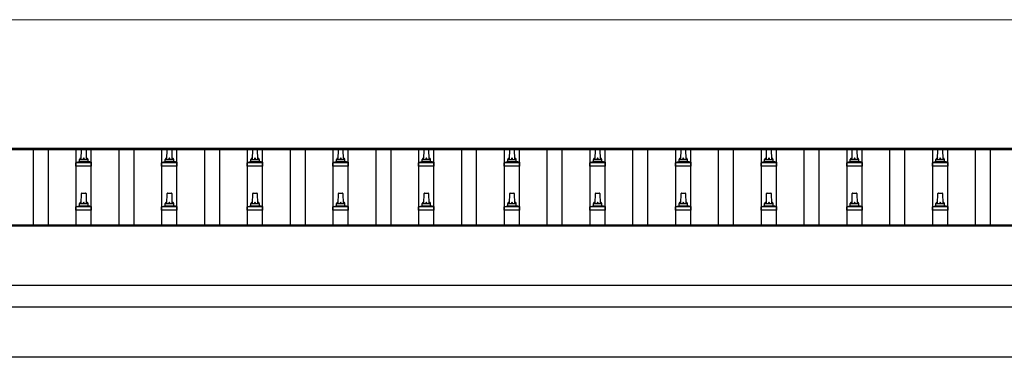
# Model space of a CAD drawing. Units: millimetres. Extents: x 0 to 33640, y 0 to 23760.
# Drawn here: x 4553 to 6852, y 5890 to 6679 of the extents above; entities that cross this region are included whole.
import ezdxf

# ---------------------------------------------------------------- set-up
doc = ezdxf.new("R2010")
doc.units = ezdxf.units.MM
for name, color, linetype, lineweight in [('YKK_13', 4, 'Continuous', 30), ('YKK_A1', 4, 'Continuous', 30), ('YKK_D', 6, 'Continuous', 13)]:
    doc.layers.add(name, color=color, linetype=linetype, lineweight=lineweight)

msp = doc.modelspace()

# ---------------------------------------------------------------- linework, layer by layer
at = {"layer": 'YKK_13'}
for p, q in [((4696.2, 6352.3), (4696.9, 6375.8)), ((4697.9, 6376.8), (4706.5, 6376.8)), ((4707.5, 6375.8), (4708.2, 6352.3)), ((4896.2, 6352.3), (4896.9, 6375.8)), ((4897.9, 6376.8), (4906.5, 6376.8)), ((4907.5, 6375.8), (4908.2, 6352.3)), ((5096.2, 6352.3), (5096.9, 6375.8)), ((5097.9, 6376.8), (5106.5, 6376.8)), ((5107.5, 6375.8), (5108.2, 6352.3)), ((5296.2, 6352.3), (5296.9, 6375.8)), ((5297.9, 6376.8), (5306.5, 6376.8)), ((5307.5, 6375.8), (5308.2, 6352.3)), ((5496.2, 6352.3), (5496.9, 6375.8)), ((5497.9, 6376.8), (5506.5, 6376.8)), ((5507.5, 6375.8), (5508.2, 6352.3)), ((5696.2, 6352.3), (5696.9, 6375.8)), ((5697.9, 6376.8), (5706.5, 6376.8)), ((5707.5, 6375.8), (5708.2, 6352.3)), ((5896.2, 6352.3), (5896.9, 6375.8)), ((5897.9, 6376.8), (5906.5, 6376.8)), ((5907.5, 6375.8), (5908.2, 6352.3)), ((6096.2, 6352.3), (6096.9, 6375.8)), ((6097.9, 6376.8), (6106.5, 6376.8)), ((6107.5, 6375.8), (6108.2, 6352.3)), ((6296.2, 6352.3), (6296.9, 6375.8)), ((6297.9, 6376.8), (6306.5, 6376.8)), ((6307.5, 6375.8), (6308.2, 6352.3)), ((6496.2, 6352.3), (6496.9, 6375.8)), ((6497.9, 6376.8), (6506.5, 6376.8)), ((6507.5, 6375.8), (6508.2, 6352.3)), ((6696.2, 6352.3), (6696.9, 6375.8)), ((6697.9, 6376.8), (6706.5, 6376.8)), ((6707.5, 6375.8), (6708.2, 6352.3)), ((4684.7, 6345.5), (4691.4, 6347.1)), ((4691.8, 6347.3), (4712.6, 6347.3)), ((4692.2, 6348.1), (4692.2, 6352.3)), ((4693.2, 6352.3), (4711.2, 6352.3)), ((4712.2, 6348.1), (4712.2, 6352.3)), ((4719.7, 6345.5), (4713, 6347.1)), ((4884.7, 6345.5), (4891.4, 6347.1)), ((4891.8, 6347.3), (4912.6, 6347.3)), ((4892.2, 6348.1), (4892.2, 6352.3)), ((4893.2, 6352.3), (4911.2, 6352.3)), ((4912.2, 6348.1), (4912.2, 6352.3)), ((4919.7, 6345.5), (4913, 6347.1)), ((5084.7, 6345.5), (5091.4, 6347.1)), ((5091.8, 6347.3), (5112.6, 6347.3)), ((5092.2, 6348.1), (5092.2, 6352.3)), ((5093.2, 6352.3), (5111.2, 6352.3)), ((5112.2, 6348.1), (5112.2, 6352.3)), ((5119.7, 6345.5), (5113, 6347.1)), ((5284.7, 6345.5), (5291.4, 6347.1)), ((5291.8, 6347.3), (5312.6, 6347.3)), ((5292.2, 6348.1), (5292.2, 6352.3)), ((5293.2, 6352.3), (5311.2, 6352.3)), ((5312.2, 6348.1), (5312.2, 6352.3)), ((5319.7, 6345.5), (5313, 6347.1)), ((5484.7, 6345.5), (5491.4, 6347.1)), ((5491.8, 6347.3), (5512.6, 6347.3)), ((5492.2, 6348.1), (5492.2, 6352.3)), ((5493.2, 6352.3), (5511.2, 6352.3)), ((5512.2, 6348.1), (5512.2, 6352.3)), ((5519.7, 6345.5), (5513, 6347.1)), ((5684.7, 6345.5), (5691.4, 6347.1)), ((5691.8, 6347.3), (5712.6, 6347.3)), ((5692.2, 6348.1), (5692.2, 6352.3)), ((5693.2, 6352.3), (5711.2, 6352.3)), ((5712.2, 6348.1), (5712.2, 6352.3)), ((5719.7, 6345.5), (5713, 6347.1)), ((5884.7, 6345.5), (5891.4, 6347.1)), ((5891.8, 6347.3), (5912.6, 6347.3)), ((5892.2, 6348.1), (5892.2, 6352.3)), ((5893.2, 6352.3), (5911.2, 6352.3)), ((5912.2, 6348.1), (5912.2, 6352.3)), ((5919.7, 6345.5), (5913, 6347.1)), ((6084.7, 6345.5), (6091.4, 6347.1)), ((6091.8, 6347.3), (6112.6, 6347.3)), ((6092.2, 6348.1), (6092.2, 6352.3)), ((6093.2, 6352.3), (6111.2, 6352.3)), ((6112.2, 6348.1), (6112.2, 6352.3)), ((6119.7, 6345.5), (6113, 6347.1)), ((6284.7, 6345.5), (6291.4, 6347.1)), ((6291.8, 6347.3), (6312.6, 6347.3)), ((6292.2, 6348.1), (6292.2, 6352.3)), ((6293.2, 6352.3), (6311.2, 6352.3)), ((6312.2, 6348.1), (6312.2, 6352.3)), ((6319.7, 6345.5), (6313, 6347.1)), ((6484.7, 6345.5), (6491.4, 6347.1)), ((6491.8, 6347.3), (6512.6, 6347.3)), ((6492.2, 6348.1), (6492.2, 6352.3)), ((6493.2, 6352.3), (6511.2, 6352.3)), ((6512.2, 6348.1), (6512.2, 6352.3)), ((6519.7, 6345.5), (6513, 6347.1)), ((6684.7, 6345.5), (6691.4, 6347.1)), ((6691.8, 6347.3), (6712.6, 6347.3)), ((6692.2, 6348.1), (6692.2, 6352.3)), ((6693.2, 6352.3), (6711.2, 6352.3)), ((6712.2, 6348.1), (6712.2, 6352.3)), ((6719.7, 6345.5), (6713, 6347.1)), ((4684, 6336.8), (4684, 6344.5)), ((4720.5, 6336.8), (4684, 6336.8)), ((4684.3, 6345.3), (4720.1, 6345.3)), ((4720.5, 6336.8), (4720.5, 6344.5)), ((4884, 6336.8), (4884, 6344.5)), ((4920.5, 6336.8), (4884, 6336.8)), ((4884.3, 6345.3), (4920.1, 6345.3)), ((4920.5, 6336.8), (4920.5, 6344.5)), ((5084, 6336.8), (5084, 6344.5)), ((5120.5, 6336.8), (5084, 6336.8)), ((5084.3, 6345.3), (5120.1, 6345.3)), ((5120.5, 6336.8), (5120.5, 6344.5)), ((5284, 6336.8), (5284, 6344.5)), ((5320.5, 6336.8), (5284, 6336.8)), ((5284.3, 6345.3), (5320.1, 6345.3)), ((5320.5, 6336.8), (5320.5, 6344.5)), ((5484, 6336.8), (5484, 6344.5)), ((5520.5, 6336.8), (5484, 6336.8)), ((5484.3, 6345.3), (5520.1, 6345.3)), ((5520.5, 6336.8), (5520.5, 6344.5)), ((5684, 6336.8), (5684, 6344.5)), ((5720.5, 6336.8), (5684, 6336.8)), ((5684.3, 6345.3), (5720.1, 6345.3)), ((5720.5, 6336.8), (5720.5, 6344.5)), ((5884, 6336.8), (5884, 6344.5)), ((5920.5, 6336.8), (5884, 6336.8)), ((5884.3, 6345.3), (5920.1, 6345.3)), ((5920.5, 6336.8), (5920.5, 6344.5)), ((6084, 6336.8), (6084, 6344.5)), ((6120.5, 6336.8), (6084, 6336.8)), ((6084.3, 6345.3), (6120.1, 6345.3)), ((6120.5, 6336.8), (6120.5, 6344.5)), ((6284, 6336.8), (6284, 6344.5)), ((6320.5, 6336.8), (6284, 6336.8)), ((6284.3, 6345.3), (6320.1, 6345.3)), ((6320.5, 6336.8), (6320.5, 6344.5)), ((6484, 6336.8), (6484, 6344.5)), ((6520.5, 6336.8), (6484, 6336.8)), ((6484.3, 6345.3), (6520.1, 6345.3)), ((6520.5, 6336.8), (6520.5, 6344.5)), ((6684, 6336.8), (6684, 6344.5)), ((6720.5, 6336.8), (6684, 6336.8)), ((6684.3, 6345.3), (6720.1, 6345.3)), ((6720.5, 6336.8), (6720.5, 6344.5)), ((4696.2, 6248.9), (4696.9, 6272.5)), ((4697.9, 6273.4), (4706.5, 6273.4)), ((4707.5, 6272.5), (4708.2, 6248.9)), ((4896.2, 6248.9), (4896.9, 6272.5)), ((4897.9, 6273.4), (4906.5, 6273.4)), ((4907.5, 6272.5), (4908.2, 6248.9)), ((5096.2, 6248.9), (5096.9, 6272.5)), ((5097.9, 6273.4), (5106.5, 6273.4)), ((5107.5, 6272.5), (5108.2, 6248.9)), ((5296.2, 6248.9), (5296.9, 6272.5)), ((5297.9, 6273.4), (5306.5, 6273.4)), ((5307.5, 6272.5), (5308.2, 6248.9)), ((5496.2, 6248.9), (5496.9, 6272.5)), ((5497.9, 6273.4), (5506.5, 6273.4)), ((5507.5, 6272.5), (5508.2, 6248.9)), ((5696.2, 6248.9), (5696.9, 6272.5)), ((5697.9, 6273.4), (5706.5, 6273.4)), ((5707.5, 6272.5), (5708.2, 6248.9)), ((5896.2, 6248.9), (5896.9, 6272.5)), ((5897.9, 6273.4), (5906.5, 6273.4)), ((5907.5, 6272.5), (5908.2, 6248.9)), ((6096.2, 6248.9), (6096.9, 6272.5)), ((6097.9, 6273.4), (6106.5, 6273.4)), ((6107.5, 6272.5), (6108.2, 6248.9)), ((6296.2, 6248.9), (6296.9, 6272.5)), ((6297.9, 6273.4), (6306.5, 6273.4)), ((6307.5, 6272.5), (6308.2, 6248.9)), ((6496.2, 6248.9), (6496.9, 6272.5)), ((6497.9, 6273.4), (6506.5, 6273.4)), ((6507.5, 6272.5), (6508.2, 6248.9)), ((6696.2, 6248.9), (6696.9, 6272.5)), ((6697.9, 6273.4), (6706.5, 6273.4)), ((6707.5, 6272.5), (6708.2, 6248.9)), ((4684, 6233.4), (4684, 6241.2)), ((4720.5, 6233.4), (4684, 6233.4)), ((4684.3, 6241.9), (4720.1, 6241.9)), ((4684.7, 6242.1), (4691.4, 6243.8)), ((4691.8, 6243.9), (4712.6, 6243.9)), ((4692.2, 6244.7), (4692.2, 6248.9)), ((4693.2, 6248.9), (4711.2, 6248.9)), ((4712.2, 6244.7), (4712.2, 6248.9)), ((4719.7, 6242.1), (4713, 6243.8)), ((4720.5, 6233.4), (4720.5, 6241.2)), ((4884, 6233.4), (4884, 6241.2)), ((4920.5, 6233.4), (4884, 6233.4)), ((4884.3, 6241.9), (4920.1, 6241.9)), ((4884.7, 6242.1), (4891.4, 6243.8)), ((4891.8, 6243.9), (4912.6, 6243.9)), ((4892.2, 6244.7), (4892.2, 6248.9)), ((4893.2, 6248.9), (4911.2, 6248.9)), ((4912.2, 6244.7), (4912.2, 6248.9)), ((4919.7, 6242.1), (4913, 6243.8)), ((4920.5, 6233.4), (4920.5, 6241.2)), ((5084, 6233.4), (5084, 6241.2)), ((5120.5, 6233.4), (5084, 6233.4)), ((5084.3, 6241.9), (5120.1, 6241.9)), ((5084.7, 6242.1), (5091.4, 6243.8)), ((5091.8, 6243.9), (5112.6, 6243.9)), ((5092.2, 6244.7), (5092.2, 6248.9)), ((5093.2, 6248.9), (5111.2, 6248.9)), ((5112.2, 6244.7), (5112.2, 6248.9)), ((5119.7, 6242.1), (5113, 6243.8)), ((5120.5, 6233.4), (5120.5, 6241.2)), ((5284, 6233.4), (5284, 6241.2)), ((5320.5, 6233.4), (5284, 6233.4)), ((5284.3, 6241.9), (5320.1, 6241.9)), ((5284.7, 6242.1), (5291.4, 6243.8)), ((5291.8, 6243.9), (5312.6, 6243.9)), ((5292.2, 6244.7), (5292.2, 6248.9)), ((5293.2, 6248.9), (5311.2, 6248.9)), ((5312.2, 6244.7), (5312.2, 6248.9)), ((5319.7, 6242.1), (5313, 6243.8)), ((5320.5, 6233.4), (5320.5, 6241.2)), ((5484, 6233.4), (5484, 6241.2)), ((5520.5, 6233.4), (5484, 6233.4)), ((5484.3, 6241.9), (5520.1, 6241.9)), ((5484.7, 6242.1), (5491.4, 6243.8)), ((5491.8, 6243.9), (5512.6, 6243.9)), ((5492.2, 6244.7), (5492.2, 6248.9)), ((5493.2, 6248.9), (5511.2, 6248.9)), ((5512.2, 6244.7), (5512.2, 6248.9)), ((5519.7, 6242.1), (5513, 6243.8)), ((5520.5, 6233.4), (5520.5, 6241.2)), ((5684, 6233.4), (5684, 6241.2)), ((5720.5, 6233.4), (5684, 6233.4)), ((5684.3, 6241.9), (5720.1, 6241.9)), ((5684.7, 6242.1), (5691.4, 6243.8)), ((5691.8, 6243.9), (5712.6, 6243.9)), ((5692.2, 6244.7), (5692.2, 6248.9)), ((5693.2, 6248.9), (5711.2, 6248.9)), ((5712.2, 6244.7), (5712.2, 6248.9)), ((5719.7, 6242.1), (5713, 6243.8)), ((5720.5, 6233.4), (5720.5, 6241.2)), ((5884, 6233.4), (5884, 6241.2)), ((5920.5, 6233.4), (5884, 6233.4)), ((5884.3, 6241.9), (5920.1, 6241.9)), ((5884.7, 6242.1), (5891.4, 6243.8)), ((5891.8, 6243.9), (5912.6, 6243.9)), ((5892.2, 6244.7), (5892.2, 6248.9)), ((5893.2, 6248.9), (5911.2, 6248.9)), ((5912.2, 6244.7), (5912.2, 6248.9)), ((5919.7, 6242.1), (5913, 6243.8)), ((5920.5, 6233.4), (5920.5, 6241.2)), ((6084, 6233.4), (6084, 6241.2)), ((6120.5, 6233.4), (6084, 6233.4)), ((6084.3, 6241.9), (6120.1, 6241.9)), ((6084.7, 6242.1), (6091.4, 6243.8)), ((6091.8, 6243.9), (6112.6, 6243.9)), ((6092.2, 6244.7), (6092.2, 6248.9)), ((6093.2, 6248.9), (6111.2, 6248.9)), ((6112.2, 6244.7), (6112.2, 6248.9)), ((6119.7, 6242.1), (6113, 6243.8)), ((6120.5, 6233.4), (6120.5, 6241.2)), ((6284, 6233.4), (6284, 6241.2)), ((6320.5, 6233.4), (6284, 6233.4)), ((6284.3, 6241.9), (6320.1, 6241.9)), ((6284.7, 6242.1), (6291.4, 6243.8)), ((6291.8, 6243.9), (6312.6, 6243.9)), ((6292.2, 6244.7), (6292.2, 6248.9)), ((6293.2, 6248.9), (6311.2, 6248.9)), ((6312.2, 6244.7), (6312.2, 6248.9)), ((6319.7, 6242.1), (6313, 6243.8)), ((6320.5, 6233.4), (6320.5, 6241.2)), ((6484, 6233.4), (6484, 6241.2)), ((6520.5, 6233.4), (6484, 6233.4)), ((6484.3, 6241.9), (6520.1, 6241.9)), ((6484.7, 6242.1), (6491.4, 6243.8)), ((6491.8, 6243.9), (6512.6, 6243.9)), ((6492.2, 6244.7), (6492.2, 6248.9)), ((6493.2, 6248.9), (6511.2, 6248.9)), ((6512.2, 6244.7), (6512.2, 6248.9)), ((6519.7, 6242.1), (6513, 6243.8)), ((6520.5, 6233.4), (6520.5, 6241.2)), ((6684, 6233.4), (6684, 6241.2)), ((6720.5, 6233.4), (6684, 6233.4)), ((6684.3, 6241.9), (6720.1, 6241.9)), ((6684.7, 6242.1), (6691.4, 6243.8)), ((6691.8, 6243.9), (6712.6, 6243.9)), ((6692.2, 6244.7), (6692.2, 6248.9)), ((6693.2, 6248.9), (6711.2, 6248.9)), ((6712.2, 6244.7), (6712.2, 6248.9)), ((6719.7, 6242.1), (6713, 6243.8)), ((6720.5, 6233.4), (6720.5, 6241.2))]:
    msp.add_line(p, q, dxfattribs=at)
for centre, radius, start, end in [((4697.9, 6375.8), 1, 90, 178.6051), ((4706.5, 6375.8), 1, 1.3949, 90), ((4897.9, 6375.8), 1, 90, 178.6051), ((4906.5, 6375.8), 1, 1.3949, 90), ((5097.9, 6375.8), 1, 90, 178.6051), ((5106.5, 6375.8), 1, 1.3949, 90), ((5297.9, 6375.8), 1, 90, 178.6051), ((5306.5, 6375.8), 1, 1.3949, 90), ((5497.9, 6375.8), 1, 90, 178.6051), ((5506.5, 6375.8), 1, 1.3949, 90), ((5697.9, 6375.8), 1, 90, 178.6051), ((5706.5, 6375.8), 1, 1.3949, 90), ((5897.9, 6375.8), 1, 90, 178.6051), ((5906.5, 6375.8), 1, 1.3949, 90), ((6097.9, 6375.8), 1, 90, 178.6051), ((6106.5, 6375.8), 1, 1.3949, 90), ((6297.9, 6375.8), 1, 90, 178.6051), ((6306.5, 6375.8), 1, 1.3949, 90), ((6497.9, 6375.8), 1, 90, 178.6051), ((6506.5, 6375.8), 1, 1.3949, 90), ((6697.9, 6375.8), 1, 90, 178.6051), ((6706.5, 6375.8), 1, 1.3949, 90), ((4691.2, 6348.1), 1, 283.627, 0), ((4696.3, 6351.6), 4.13, 90, 171.1763), ((4693.2, 6351.3), 1, 90, 180), ((4705.5, 6352.3), 4.83, 133.6028, 180), ((4698.9, 6352.3), 4.83, 0, 46.3972), ((4708.1, 6351.6), 4.13, 8.8237, 90), ((4711.2, 6351.3), 1, 0, 90), ((4713.2, 6348.1), 1, 180, 256.373), ((4891.2, 6348.1), 1, 283.627, 0), ((4896.3, 6351.6), 4.13, 90, 171.1763), ((4893.2, 6351.3), 1, 90, 180), ((4905.5, 6352.3), 4.83, 133.6028, 180), ((4898.9, 6352.3), 4.83, 0, 46.3972), ((4908.1, 6351.6), 4.13, 8.8237, 90), ((4911.2, 6351.3), 1, 0, 90), ((4913.2, 6348.1), 1, 180, 256.373), ((5091.2, 6348.1), 1, 283.627, 0), ((5096.3, 6351.6), 4.13, 90, 171.1763), ((5093.2, 6351.3), 1, 90, 180), ((5105.5, 6352.3), 4.83, 133.6028, 180), ((5098.9, 6352.3), 4.83, 0, 46.3972), ((5108.1, 6351.6), 4.13, 8.8237, 90), ((5111.2, 6351.3), 1, 0, 90), ((5113.2, 6348.1), 1, 180, 256.373), ((5291.2, 6348.1), 1, 283.627, 0), ((5296.3, 6351.6), 4.13, 90, 171.1763), ((5293.2, 6351.3), 1, 90, 180), ((5305.5, 6352.3), 4.83, 133.6028, 180), ((5298.9, 6352.3), 4.83, 0, 46.3972), ((5308.1, 6351.6), 4.13, 8.8237, 90), ((5311.2, 6351.3), 1, 0, 90), ((5313.2, 6348.1), 1, 180, 256.373), ((5491.2, 6348.1), 1, 283.627, 0), ((5496.3, 6351.6), 4.13, 90, 171.1763), ((5493.2, 6351.3), 1, 90, 180), ((5505.5, 6352.3), 4.83, 133.6028, 180), ((5498.9, 6352.3), 4.83, 0, 46.3972), ((5508.1, 6351.6), 4.13, 8.8237, 90), ((5511.2, 6351.3), 1, 0, 90), ((5513.2, 6348.1), 1, 180, 256.373), ((5691.2, 6348.1), 1, 283.627, 0), ((5696.3, 6351.6), 4.13, 90, 171.1763), ((5693.2, 6351.3), 1, 90, 180), ((5705.5, 6352.3), 4.83, 133.6028, 180), ((5698.9, 6352.3), 4.83, 0, 46.3972), ((5708.1, 6351.6), 4.13, 8.8237, 90), ((5711.2, 6351.3), 1, 0, 90), ((5713.2, 6348.1), 1, 180, 256.373), ((5891.2, 6348.1), 1, 283.627, 0), ((5896.3, 6351.6), 4.13, 90, 171.1763), ((5893.2, 6351.3), 1, 90, 180), ((5905.5, 6352.3), 4.83, 133.6028, 180), ((5898.9, 6352.3), 4.83, 0, 46.3972), ((5908.1, 6351.6), 4.13, 8.8237, 90), ((5911.2, 6351.3), 1, 0, 90), ((5913.2, 6348.1), 1, 180, 256.373), ((6091.2, 6348.1), 1, 283.627, 0), ((6096.3, 6351.6), 4.13, 90, 171.1763), ((6093.2, 6351.3), 1, 90, 180), ((6105.5, 6352.3), 4.83, 133.6028, 180), ((6098.9, 6352.3), 4.83, 0, 46.3972), ((6108.1, 6351.6), 4.13, 8.8237, 90), ((6111.2, 6351.3), 1, 0, 90), ((6113.2, 6348.1), 1, 180, 256.373), ((6291.2, 6348.1), 1, 283.627, 0), ((6296.3, 6351.6), 4.13, 90, 171.1763), ((6293.2, 6351.3), 1, 90, 180), ((6305.5, 6352.3), 4.83, 133.6028, 180), ((6298.9, 6352.3), 4.83, 0, 46.3972), ((6308.1, 6351.6), 4.13, 8.8237, 90), ((6311.2, 6351.3), 1, 0, 90), ((6313.2, 6348.1), 1, 180, 256.373), ((6491.2, 6348.1), 1, 283.627, 0), ((6496.3, 6351.6), 4.13, 90, 171.1763), ((6493.2, 6351.3), 1, 90, 180), ((6505.5, 6352.3), 4.83, 133.6028, 180), ((6498.9, 6352.3), 4.83, 0, 46.3972), ((6508.1, 6351.6), 4.13, 8.8237, 90), ((6511.2, 6351.3), 1, 0, 90), ((6513.2, 6348.1), 1, 180, 256.373), ((6691.2, 6348.1), 1, 283.627, 0), ((6696.3, 6351.6), 4.13, 90, 171.1763), ((6693.2, 6351.3), 1, 90, 180), ((6705.5, 6352.3), 4.83, 133.6028, 180), ((6698.9, 6352.3), 4.83, 0, 46.3972), ((6708.1, 6351.6), 4.13, 8.8237, 90), ((6711.2, 6351.3), 1, 0, 90), ((6713.2, 6348.1), 1, 180, 256.373), ((4685, 6344.5), 1, 103.627, 180), ((4719.5, 6344.5), 1, 0, 76.373), ((4885, 6344.5), 1, 103.627, 180), ((4919.5, 6344.5), 1, 0, 76.373), ((5085, 6344.5), 1, 103.627, 180), ((5119.5, 6344.5), 1, 0, 76.373), ((5285, 6344.5), 1, 103.627, 180), ((5319.5, 6344.5), 1, 0, 76.373), ((5485, 6344.5), 1, 103.627, 180), ((5519.5, 6344.5), 1, 0, 76.373), ((5685, 6344.5), 1, 103.627, 180), ((5719.5, 6344.5), 1, 0, 76.373), ((5885, 6344.5), 1, 103.627, 180), ((5919.5, 6344.5), 1, 0, 76.373), ((6085, 6344.5), 1, 103.627, 180), ((6119.5, 6344.5), 1, 0, 76.373), ((6285, 6344.5), 1, 103.627, 180), ((6319.5, 6344.5), 1, 0, 76.373), ((6485, 6344.5), 1, 103.627, 180), ((6519.5, 6344.5), 1, 0, 76.373), ((6685, 6344.5), 1, 103.627, 180), ((6719.5, 6344.5), 1, 0, 76.373), ((4697.9, 6272.4), 1, 90, 178.6051), ((4706.5, 6272.4), 1, 1.3949, 90), ((4897.9, 6272.4), 1, 90, 178.6051), ((4906.5, 6272.4), 1, 1.3949, 90), ((5097.9, 6272.4), 1, 90, 178.6051), ((5106.5, 6272.4), 1, 1.3949, 90), ((5297.9, 6272.4), 1, 90, 178.6051), ((5306.5, 6272.4), 1, 1.3949, 90), ((5497.9, 6272.4), 1, 90, 178.6051), ((5506.5, 6272.4), 1, 1.3949, 90), ((5697.9, 6272.4), 1, 90, 178.6051), ((5706.5, 6272.4), 1, 1.3949, 90), ((5897.9, 6272.4), 1, 90, 178.6051), ((5906.5, 6272.4), 1, 1.3949, 90), ((6097.9, 6272.4), 1, 90, 178.6051), ((6106.5, 6272.4), 1, 1.3949, 90), ((6297.9, 6272.4), 1, 90, 178.6051), ((6306.5, 6272.4), 1, 1.3949, 90), ((6497.9, 6272.4), 1, 90, 178.6051), ((6506.5, 6272.4), 1, 1.3949, 90), ((6697.9, 6272.4), 1, 90, 178.6051), ((6706.5, 6272.4), 1, 1.3949, 90), ((4685, 6241.2), 1, 103.627, 180), ((4691.2, 6244.7), 1, 283.627, 0), ((4696.3, 6248.3), 4.13, 90, 171.1763), ((4693.2, 6247.9), 1, 90, 180), ((4705.5, 6248.9), 4.83, 133.6028, 180), ((4698.9, 6248.9), 4.83, 0, 46.3972), ((4708.1, 6248.3), 4.13, 8.8237, 90), ((4711.2, 6247.9), 1, 0, 90), ((4713.2, 6244.7), 1, 180, 256.373), ((4719.5, 6241.2), 1, 0, 76.373), ((4885, 6241.2), 1, 103.627, 180), ((4891.2, 6244.7), 1, 283.627, 0), ((4896.3, 6248.3), 4.13, 90, 171.1763), ((4893.2, 6247.9), 1, 90, 180), ((4905.5, 6248.9), 4.83, 133.6028, 180), ((4898.9, 6248.9), 4.83, 0, 46.3972), ((4908.1, 6248.3), 4.13, 8.8237, 90), ((4911.2, 6247.9), 1, 0, 90), ((4913.2, 6244.7), 1, 180, 256.373), ((4919.5, 6241.2), 1, 0, 76.373), ((5085, 6241.2), 1, 103.627, 180), ((5091.2, 6244.7), 1, 283.627, 0), ((5096.3, 6248.3), 4.13, 90, 171.1763), ((5093.2, 6247.9), 1, 90, 180), ((5105.5, 6248.9), 4.83, 133.6028, 180), ((5098.9, 6248.9), 4.83, 0, 46.3972), ((5108.1, 6248.3), 4.13, 8.8237, 90), ((5111.2, 6247.9), 1, 0, 90), ((5113.2, 6244.7), 1, 180, 256.373), ((5119.5, 6241.2), 1, 0, 76.373), ((5285, 6241.2), 1, 103.627, 180), ((5291.2, 6244.7), 1, 283.627, 0), ((5296.3, 6248.3), 4.13, 90, 171.1763), ((5293.2, 6247.9), 1, 90, 180), ((5305.5, 6248.9), 4.83, 133.6028, 180), ((5298.9, 6248.9), 4.83, 0, 46.3972), ((5308.1, 6248.3), 4.13, 8.8237, 90), ((5311.2, 6247.9), 1, 0, 90), ((5313.2, 6244.7), 1, 180, 256.373), ((5319.5, 6241.2), 1, 0, 76.373), ((5485, 6241.2), 1, 103.627, 180), ((5491.2, 6244.7), 1, 283.627, 0), ((5496.3, 6248.3), 4.13, 90, 171.1763), ((5493.2, 6247.9), 1, 90, 180), ((5505.5, 6248.9), 4.83, 133.6028, 180), ((5498.9, 6248.9), 4.83, 0, 46.3972), ((5508.1, 6248.3), 4.13, 8.8237, 90), ((5511.2, 6247.9), 1, 0, 90), ((5513.2, 6244.7), 1, 180, 256.373), ((5519.5, 6241.2), 1, 0, 76.373), ((5685, 6241.2), 1, 103.627, 180), ((5691.2, 6244.7), 1, 283.627, 0), ((5696.3, 6248.3), 4.13, 90, 171.1763), ((5693.2, 6247.9), 1, 90, 180), ((5705.5, 6248.9), 4.83, 133.6028, 180), ((5698.9, 6248.9), 4.83, 0, 46.3972), ((5708.1, 6248.3), 4.13, 8.8237, 90), ((5711.2, 6247.9), 1, 0, 90), ((5713.2, 6244.7), 1, 180, 256.373), ((5719.5, 6241.2), 1, 0, 76.373), ((5885, 6241.2), 1, 103.627, 180), ((5891.2, 6244.7), 1, 283.627, 0), ((5896.3, 6248.3), 4.13, 90, 171.1763), ((5893.2, 6247.9), 1, 90, 180), ((5905.5, 6248.9), 4.83, 133.6028, 180), ((5898.9, 6248.9), 4.83, 0, 46.3972), ((5908.1, 6248.3), 4.13, 8.8237, 90), ((5911.2, 6247.9), 1, 0, 90), ((5913.2, 6244.7), 1, 180, 256.373), ((5919.5, 6241.2), 1, 0, 76.373), ((6085, 6241.2), 1, 103.627, 180), ((6091.2, 6244.7), 1, 283.627, 0), ((6096.3, 6248.3), 4.13, 90, 171.1763), ((6093.2, 6247.9), 1, 90, 180), ((6105.5, 6248.9), 4.83, 133.6028, 180), ((6098.9, 6248.9), 4.83, 0, 46.3972), ((6108.1, 6248.3), 4.13, 8.8237, 90), ((6111.2, 6247.9), 1, 0, 90), ((6113.2, 6244.7), 1, 180, 256.373), ((6119.5, 6241.2), 1, 0, 76.373), ((6285, 6241.2), 1, 103.627, 180), ((6291.2, 6244.7), 1, 283.627, 0), ((6296.3, 6248.3), 4.13, 90, 171.1763), ((6293.2, 6247.9), 1, 90, 180), ((6305.5, 6248.9), 4.83, 133.6028, 180), ((6298.9, 6248.9), 4.83, 0, 46.3972), ((6308.1, 6248.3), 4.13, 8.8237, 90), ((6311.2, 6247.9), 1, 0, 90), ((6313.2, 6244.7), 1, 180, 256.373), ((6319.5, 6241.2), 1, 0, 76.373), ((6485, 6241.2), 1, 103.627, 180), ((6491.2, 6244.7), 1, 283.627, 0), ((6496.3, 6248.3), 4.13, 90, 171.1763), ((6493.2, 6247.9), 1, 90, 180), ((6505.5, 6248.9), 4.83, 133.6028, 180), ((6498.9, 6248.9), 4.83, 0, 46.3972), ((6508.1, 6248.3), 4.13, 8.8237, 90), ((6511.2, 6247.9), 1, 0, 90), ((6513.2, 6244.7), 1, 180, 256.373), ((6519.5, 6241.2), 1, 0, 76.373), ((6685, 6241.2), 1, 103.627, 180), ((6691.2, 6244.7), 1, 283.627, 0), ((6696.3, 6248.3), 4.13, 90, 171.1763), ((6693.2, 6247.9), 1, 90, 180), ((6705.5, 6248.9), 4.83, 133.6028, 180), ((6698.9, 6248.9), 4.83, 0, 46.3972), ((6708.1, 6248.3), 4.13, 8.8237, 90), ((6711.2, 6247.9), 1, 0, 90), ((6713.2, 6244.7), 1, 180, 256.373), ((6719.5, 6241.2), 1, 0, 76.373)]:
    msp.add_arc(centre, radius, start, end, dxfattribs=at)
at = {"layer": 'YKK_A1'}
for p, q in [((2479.2, 6378.8), (7879.7, 6378.8)), ((2479.2, 6375.2), (7902.2, 6375.2)), ((4584.7, 6199.2), (4584.7, 6375.2)), ((4619.7, 6199.2), (4619.7, 6375.2)), ((4684.7, 6199.2), (4684.7, 6375.2)), ((4719.7, 6199.2), (4719.7, 6375.2)), ((4784.7, 6199.2), (4784.7, 6375.2)), ((4819.7, 6199.2), (4819.7, 6375.2)), ((4884.7, 6199.2), (4884.7, 6375.2)), ((4919.7, 6199.2), (4919.7, 6375.2)), ((4984.7, 6199.2), (4984.7, 6375.2)), ((5019.7, 6199.2), (5019.7, 6375.2)), ((5084.7, 6199.2), (5084.7, 6375.2)), ((5119.7, 6199.2), (5119.7, 6375.2)), ((5184.7, 6199.2), (5184.7, 6375.2)), ((5219.7, 6199.2), (5219.7, 6375.2)), ((5284.7, 6199.2), (5284.7, 6375.2)), ((5319.7, 6199.2), (5319.7, 6375.2)), ((5384.7, 6199.2), (5384.7, 6375.2)), ((5419.7, 6199.2), (5419.7, 6375.2)), ((5484.7, 6199.2), (5484.7, 6375.2)), ((5519.7, 6199.2), (5519.7, 6375.2)), ((5584.7, 6199.2), (5584.7, 6375.2)), ((5619.7, 6199.2), (5619.7, 6375.2)), ((5684.7, 6199.2), (5684.7, 6375.2)), ((5719.7, 6199.2), (5719.7, 6375.2)), ((5784.7, 6199.2), (5784.7, 6375.2)), ((5819.7, 6199.2), (5819.7, 6375.2)), ((5884.7, 6199.2), (5884.7, 6375.2)), ((5919.7, 6199.2), (5919.7, 6375.2)), ((5984.7, 6199.2), (5984.7, 6375.2)), ((6019.7, 6199.2), (6019.7, 6375.2)), ((6084.7, 6199.2), (6084.7, 6375.2)), ((6119.7, 6199.2), (6119.7, 6375.2)), ((6184.7, 6199.2), (6184.7, 6375.2)), ((6219.7, 6199.2), (6219.7, 6375.2)), ((6284.7, 6199.2), (6284.7, 6375.2)), ((6319.7, 6199.2), (6319.7, 6375.2)), ((6384.7, 6199.2), (6384.7, 6375.2)), ((6419.7, 6199.2), (6419.7, 6375.2)), ((6484.7, 6199.2), (6484.7, 6375.2)), ((6519.7, 6199.2), (6519.7, 6375.2)), ((6584.7, 6199.2), (6584.7, 6375.2)), ((6619.7, 6199.2), (6619.7, 6375.2)), ((6684.7, 6199.2), (6684.7, 6375.2)), ((6719.7, 6199.2), (6719.7, 6375.2)), ((6784.7, 6199.2), (6784.7, 6375.2)), ((6819.7, 6199.2), (6819.7, 6375.2)), ((2481.2, 6199.2), (7879.7, 6199.2)), ((2481.2, 6197.3), (7902.2, 6197.3)), ((2481.2, 6007.6), (7879.7, 6007.6)), ((7887.2, 5889.7), (2599, 5889.7))]:
    msp.add_line(p, q, dxfattribs=at)
at = {"layer": 'YKK_A1', "ltscale": 25}
msp.add_line((7879.7, 6057.4), (2481.2, 6057.4), dxfattribs=at)
at = {"layer": 'YKK_D'}
msp.add_line((2600.2, 6678.8), (13204.2, 6678.8), dxfattribs=at)

doc.saveas('drawing.dxf')
